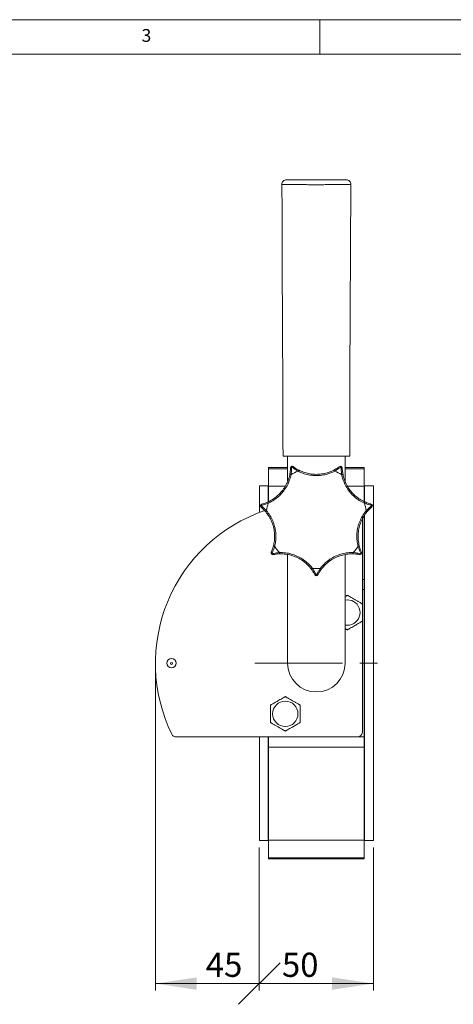
# Model space of a CAD drawing. Units: millimetres. Extents: x 5 to 415, y 5 to 292.
# Drawn here: x 116 to 179, y 149 to 292 of the extents above; entities that cross this region are included whole.
import ezdxf

# ---------------------------------------------------------------- set-up
doc = ezdxf.new("R2010")
doc.units = ezdxf.units.MM
doc.linetypes.add('CENTERX2', pattern=[20.32, 12.7, -2.54, 2.54, -2.54])
doc.styles.add('SLDTEXTSTYLE0', font='TXT', dxfattribs={"width": 0.75})
doc.dimstyles.new('SLDDIMSTYLE5', dxfattribs={"dimtxt": 3.5, "dimasz": 6, "dimexe": 0, "dimexo": 0.0625, "dimgap": 0.875, "dimtad": 1, "dimtoh": 1, "dimdec": 0, "dimlfac": 3, "dimzin": 12, "dimdsep": 46, "dimtxsty": 'SLDTEXTSTYLE0', "dimblk2": 'OBLIQUE', "dimsah": 1, "dimcen": 0.09, "dimadec": 0, "dimazin": 0, "dimtfac": 1, "dimtdec": 0, "dimtofl": 0, "dimtmove": 0, "dimatfit": 3, "dimfxl": 0, "dimtolj": 1, "dimtzin": 12, "dimarcsym": 0})
doc.dimstyles.new('SLDDIMSTYLE6', dxfattribs={"dimtxt": 3.5, "dimasz": 6, "dimexe": 0, "dimexo": 0.0625, "dimgap": 0.875, "dimtad": 1, "dimtoh": 1, "dimdec": 0, "dimlfac": 3, "dimzin": 12, "dimdsep": 46, "dimtxsty": 'SLDTEXTSTYLE0', "dimblk1": 'NONE', "dimsah": 1, "dimcen": 0.09, "dimadec": 0, "dimazin": 0, "dimtfac": 1, "dimtdec": 0, "dimtofl": 0, "dimtmove": 0, "dimatfit": 3, "dimldrblk": 'NONE', "dimfxl": 0, "dimtolj": 1, "dimtzin": 12, "dimarcsym": 0})

# ---------------------------------------------------------------- blocks, each defined once
blk = doc.blocks.new('_Oblique')
at = {"color": 0, "linetype": 'ByBlock', "lineweight": -2}
blk.add_line((-0.5, -0.5), (0.5, 0.5), dxfattribs=at)
blk = doc.blocks.new('*D13')
at = {"color": 7, "linetype": 'Continuous', "lineweight": 0}
for p, q in [((151.23, 172.15), (151.23, 151.43)), ((167.77, 172.15), (167.77, 151.43)), ((167.77, 152.43), (151.23, 152.43))]:
    blk.add_line(p, q, dxfattribs=at)
blk.add_solid([(167.77, 152.43), (161.77, 153.33), (161.77, 151.53)], dxfattribs=at)
at = {"color": 7, "linetype": 'Continuous', "lineweight": 0, "xscale": 6, "yscale": 6, "rotation": 180.0000000000004}
blk.add_blockref('_Oblique', (151.23, 152.43, -7.89), dxfattribs=at)
at = {"color": 7, "linetype": 'Continuous', "lineweight": 0, "insert": (154.51, 156.9), "char_height": 3.5, "attachment_point": 1, "style": 'SLDTEXTSTYLE0'}
blk.add_mtext('50', dxfattribs=at)
blk = doc.blocks.new('*D15')
at = {"color": 7, "linetype": 'Continuous', "lineweight": 0}
for p, q in [((136.17, 197.82), (136.17, 151.43)), ((151.23, 172.15), (151.23, 151.43)), ((151.23, 152.43), (136.17, 152.43))]:
    blk.add_line(p, q, dxfattribs=at)
blk.add_solid([(136.17, 152.43), (142.17, 151.53), (142.17, 153.33)], dxfattribs=at)
at = {"color": 7, "linetype": 'Continuous', "lineweight": 0, "insert": (143.47, 156.9), "char_height": 3.5, "attachment_point": 1, "style": 'SLDTEXTSTYLE0'}
blk.add_mtext('45', dxfattribs=at)
blk = doc.blocks.new('_None')

msp = doc.modelspace()

# ---------------------------------------------------------------- linework, layer by layer
at = {"color": 7, "linetype": 'Continuous', "lineweight": 0}
for p, q in [((415, 292), (5, 292)), ((160, 287), (160, 292)), ((410, 287), (10, 287))]:
    msp.add_line(p, q, dxfattribs=at)
at = {"color": 7, "linetype": 'Continuous', "lineweight": 15}
for p, q in [((159.411088, 268.820052), (158.883108, 268.820052)), ((154.66762, 228.820055), (155.66762, 228.820055)), ((155.334287, 228.820055), (155.334287, 225.157621)), ((155.66762, 228.820055), (163.334287, 228.820055)), ((163.334287, 228.820055), (164.334287, 228.820055)), ((163.66762, 225.144207), (163.66762, 228.820055)), ((152.56762, 227.153388), (155.334287, 227.153388)), ((152.56762, 226.980311), (152.56762, 227.153388)), ((152.56762, 224.449051), (152.56762, 226.980311)), ((152.56762, 226.980311), (155.334287, 226.980311)), ((163.66762, 227.153388), (166.434287, 227.153388)), ((163.66762, 226.980311), (166.434287, 226.980311)), ((166.434287, 226.980311), (166.434287, 227.153388)), ((166.434287, 226.980311), (166.434287, 224.449051)), ((152.500953, 224.486721), (151.234286, 224.486721)), ((151.234286, 224.486721), (151.234286, 220.639924)), ((152.500953, 224.486721), (152.500953, 222.200826)), ((152.56762, 222.227104), (152.56762, 224.449051)), ((154.988108, 224.449051), (152.56762, 224.449051)), ((166.434287, 224.449051), (164.01101, 224.449051)), ((166.434287, 222.230973), (166.434287, 224.449051)), ((167.76762, 224.486721), (166.500953, 224.486721)), ((166.500953, 224.486721), (166.500953, 222.200773)), ((167.76762, 224.486721), (167.76762, 173.153388)), ((166.16762, 207.44907), (166.16762, 219.705475)), ((166.434287, 210.954886), (166.434287, 220.170634)), ((166.500953, 220.285033), (166.500953, 173.153388)), ((166.500953, 217.486721), (166.434287, 217.486721)), ((155.334287, 214.547969), (155.334287, 198.820054)), ((163.66762, 198.820054), (163.66762, 214.562026)), ((166.16762, 210.954886), (166.434287, 210.954886)), ((166.434287, 210.954886), (166.434287, 209.486721)), ((166.16762, 209.486721), (166.434287, 209.486721)), ((166.434287, 188.153387), (166.434287, 209.486721)), ((166.16762, 188.820054), (166.16762, 204.857705)), ((139.159425, 188.153387), (165.500953, 188.153387)), ((151.234286, 188.153387), (151.234286, 173.153388)), ((152.500953, 188.153387), (152.500953, 173.153388)), ((152.56762, 186.685223), (152.56762, 188.153387)), ((165.500953, 188.153387), (166.434287, 188.153387)), ((166.434287, 188.153387), (166.434287, 186.685223)), ((166.434287, 186.685223), (152.56762, 186.685223)), ((152.56762, 173.191058), (152.56762, 186.685223)), ((166.434287, 173.191058), (166.434287, 186.685223)), ((152.500953, 180.153387), (152.56762, 180.153387)), ((166.434287, 180.153387), (166.500953, 180.153387)), ((151.234286, 173.153388), (152.500953, 173.153388)), ((152.56762, 173.191058), (166.434287, 173.191058)), ((152.56762, 170.659798), (152.56762, 173.191058)), ((166.434287, 173.191058), (166.434287, 170.659798)), ((166.500953, 173.153388), (167.76762, 173.153388)), ((166.434287, 170.659798), (152.56762, 170.659798)), ((152.56762, 170.486721), (152.56762, 170.659798)), ((152.56762, 170.486721), (166.434287, 170.486721)), ((166.434287, 170.486721), (166.434287, 170.659798))]:
    msp.add_line(p, q, dxfattribs=at)
at = {"color": 7, "linetype": 'CENTERX2', "lineweight": 0}
msp.add_line((150.56762, 198.820054), (168.434287, 198.820054), dxfattribs=at)
at = {"color": 7, "linetype": 'Continuous', "lineweight": 15, "flags": 128}
for points in [[(154.503743, 268.150682), (154.520189, 264.255275), (154.536801, 260.419418), (154.552387, 256.885051), (154.566817, 253.652165), (154.579995, 250.720764), (154.591654, 248.135169), (154.602006, 245.840385), (154.61104, 243.836418), (154.618768, 242.123266), (154.624324, 240.897735), (154.629018, 239.873901), (154.633432, 238.889853), (154.637772, 237.880654), (154.642016, 236.846308), (154.646141, 235.786813), (154.649905, 234.764824), (154.653703, 233.662049), (154.65798, 232.309038), (154.662659, 230.695041), (154.66762, 228.820055)], [(164.334287, 228.820055), (164.373196, 240.241579), (164.498102, 268.150747)], [(154.66762, 228.820055), (154.66762, 228.820055)], [(164.334287, 228.820055), (164.334287, 228.820055)], [(156.844356, 226.619529), (156.865694, 226.654052), (156.88732, 226.685342), (156.908628, 226.71252), (156.929021, 226.734822), (156.947927, 226.751628), (156.964816, 226.762463), (156.979215, 226.767026), (156.99072, 226.765188)], [(162.011186, 226.765188), (162.022692, 226.767026), (162.037091, 226.762463), (162.05398, 226.751628), (162.072886, 226.734822), (162.093278, 226.71252), (162.114586, 226.685342), (162.136212, 226.654052), (162.15755, 226.619529)], [(155.636134, 226.112852), (155.64187, 226.122995), (155.654415, 226.131407), (155.673417, 226.137856), (155.698343, 226.14216), (155.728496, 226.144197), (155.763029, 226.143911), (155.800975, 226.141311), (155.841271, 226.136468)], [(163.160636, 226.136468), (163.200932, 226.141311), (163.238878, 226.143911), (163.273411, 226.144197), (163.303563, 226.14216), (163.328489, 226.137856), (163.347491, 226.131407), (163.360036, 226.122995), (163.365773, 226.112852)], [(152.528548, 221.982447), (152.514861, 222.020656), (152.503882, 222.057072), (152.495919, 222.090674), (152.491196, 222.120523), (152.489845, 222.145783), (152.491903, 222.165743), (152.497314, 222.179845), (152.505925, 222.187695)], [(166.495982, 222.187695), (166.504593, 222.179845), (166.510003, 222.165743), (166.512061, 222.145783), (166.51071, 222.120523), (166.505987, 222.090674), (166.498025, 222.057072), (166.487045, 222.020656), (166.473358, 221.982447)], [(152.17137, 220.721913), (152.167017, 220.732721), (152.168261, 220.747774), (152.175067, 220.766651), (152.187244, 220.788821), (152.204451, 220.813667), (152.226205, 220.840489), (152.251897, 220.868535), (152.280807, 220.897019)], [(166.7211, 220.897019), (166.75001, 220.868535), (166.775702, 220.840489), (166.797456, 220.813667), (166.814662, 220.788821), (166.82684, 220.766651), (166.833645, 220.747774), (166.834889, 220.732721), (166.830537, 220.721913)], [(153.463104, 215.717038), (153.424698, 215.730159), (153.389381, 215.74428), (153.358144, 215.759006), (153.331861, 215.773925), (153.311271, 215.788617), (153.296949, 215.802672), (153.289296, 215.815694), (153.288528, 215.827321)], [(165.713378, 215.827321), (165.71261, 215.815694), (165.704958, 215.802672), (165.690636, 215.788617), (165.670045, 215.773925), (165.643763, 215.759006), (165.612526, 215.74428), (165.577209, 215.730159), (165.538803, 215.717038)], [(154.225931, 214.651855), (154.214767, 214.65519), (154.203774, 214.665549), (154.193259, 214.68264), (154.183517, 214.705984), (154.174821, 214.734925), (154.167415, 214.768657), (154.161506, 214.80623), (154.15726, 214.846593)], [(164.844646, 214.846593), (164.840401, 214.80623), (164.834492, 214.768657), (164.827086, 214.734925), (164.81839, 214.705984), (164.808648, 214.68264), (164.798133, 214.665549), (164.78714, 214.65519), (164.775976, 214.651855)], [(158.944283, 212.541284), (158.910079, 212.519438), (158.877019, 212.500632), (158.846029, 212.48539), (158.817979, 212.474143), (158.793654, 212.467206), (158.773736, 212.464771), (158.758783, 212.466908), (158.749215, 212.473556)], [(160.252692, 212.473556), (160.243123, 212.466908), (160.228171, 212.464771), (160.208253, 212.467206), (160.183928, 212.474143), (160.155878, 212.48539), (160.124888, 212.500632), (160.091828, 212.519438), (160.057624, 212.541284)]]:
    msp.add_lwpolyline(points, dxfattribs=at)
at = {"color": 7, "linetype": 'Continuous', "lineweight": 15}
for centre, radius in [((138.500953, 198.820054), 0.666667), ((138.500953, 198.820054), 0.166667), ((155.000953, 191.486721), 1.835184)]:
    msp.add_circle(centre, radius, dxfattribs=at)
for centre, radius, start, end in [((155.17039, 268.153388), 0.666667, 90.00001891, 180.1699979), ((163.831519, 268.153388), 0.666664, 359.9356263, 90.00032321), ((156.000061, 227.102561), 0.250018, 116.96807425, 180.02010307), ((155.989391, 227.099534), 0.248926, 51.90598827, 114.44281099), ((163.011875, 227.097746), 0.250005, 65.53791435, 128.59348066), ((163.002864, 227.10419), 0.248918, 0.47597358, 63.01541822), ((159.500953, 219.820054), 7.300025, 111.34089617, 120.08767526), ((159.500953, 219.820054), 7.300025, 59.91232474, 68.65910383), ((151.624474, 221.623511), 0.250005, 168.3946857, 231.45056605), ((151.620239, 221.61325), 0.248969, 103.34047299, 165.86578356), ((159.500953, 219.820054), 7.300025, 162.7694676, 171.51624669), ((159.500953, 219.820054), 7.300025, 8.48375331, 17.2305324), ((167.379925, 221.612691), 0.249982, 14.10632917, 77.16807013), ((167.379358, 221.623724), 0.248888, 309.0435724, 11.59099495), ((159.500953, 198.820054), 23.333333, 108.72034363, 206.1789687), ((159.500953, 219.820054), 7.300025, 214.19803902, 222.94481812), ((159.500953, 219.820054), 7.300025, 317.05518188, 325.80196098), ((153.185365, 214.776696), 0.248911, 154.76086882, 217.30210668), ((153.180059, 214.786435), 0.250026, 219.82637191, 282.87597185), ((165.823209, 214.78508), 0.248926, 257.62022736, 320.15717809), ((165.814886, 214.777725), 0.250039, 322.68519267, 25.73127029), ((159.500953, 219.820054), 7.300025, 265.62661045, 274.37338955), ((159.506307, 211.737848), 0.248914, 206.18976729, 268.73019804), ((159.495383, 211.739769), 0.250026, 271.25474456, 334.30445295), ((164.000953, 206.153388), 1.835184, 300, 100.46499563), ((164.000953, 206.153388), 1.835184, 259.53500437, 300), ((159.500953, 198.820054), 4.166667, 180, 0), ((139.159425, 188.820054), 0.666667, 206.1789687, 270), ((165.500953, 188.820054), 0.666667, 270, 0)]:
    msp.add_arc(centre, radius, start, end, dxfattribs=at)
for points, knots in [([(164.486335, 268.150806), (164.489825, 268.15075), (164.506914, 268.150477), (164.410134, 268.151871), (164.184935, 268.156668), (163.795615, 268.144608), (163.284262, 268.135438), (162.669148, 268.126471), (161.958064, 268.119006), (161.183733, 268.113381), (160.354549, 268.109848), (159.44241, 268.108552), (158.530449, 268.110109), (157.655802, 268.114371), (156.905932, 268.120287), (156.229375, 268.127824), (155.646624, 268.136601), (155.159696, 268.145874), (154.787145, 268.156938), (154.574338, 268.151324), (154.485773, 268.150316), (154.507341, 268.150668), (154.509082, 268.150697)], [0, 0, 0, 0, 0.0132523541, 0.064898101, 0.1185252725, 0.1739426292, 0.2274935497, 0.2826191305, 0.3361905244, 0.3913232878, 0.4448798952, 0.4999859987, 0.5663627947, 0.6196673572, 0.6745027045, 0.7260092522, 0.7789031222, 0.8318815063, 0.8864190346, 0.9399788953, 0.9951548369, 1, 1, 1, 1]), ([(155.170889, 268.820052), (155.186148, 268.820052), (155.217107, 268.820052), (155.412914, 268.820052), (155.732447, 268.820052), (156.149683, 268.820052), (156.657576, 268.820052), (157.237956, 268.820052), (157.892967, 268.820052), (158.651651, 268.820052), (159.443071, 268.820052), (160.234695, 268.820052), (160.948103, 268.820052), (161.62682, 268.820052), (162.238755, 268.820052), (162.778202, 268.820052), (163.216873, 268.820052), (163.558772, 268.820052), (163.75136, 268.820052), (163.836598, 268.820052), (163.824844, 268.820052), (163.823197, 268.820052)], [0, 0, 0, 0, 0.0541618263, 0.1098854395, 0.1632387243, 0.218230219, 0.2703760285, 0.3239296109, 0.3779262149, 0.4334759535, 0.500756497, 0.5550275201, 0.6108692445, 0.6651394351, 0.7209894595, 0.7751893311, 0.8309805902, 0.884871763, 0.9405613331, 0.9916733811, 1, 1, 1, 1]), ([(155.636134, 226.112852), (155.65908, 226.236271), (155.705259, 226.484649), (155.736142, 226.801829), (155.748029, 227.01167), (155.750292, 227.112041), (155.750044, 227.102747), (155.750037, 227.102476)], [0, 0, 0, 0, 0.24907986985, 0.50126988474, 0.746498355, 0.9926011731, 1, 1, 1, 1]), ([(155.894946, 227.308005), (155.895824, 227.27801), (155.897868, 227.20814), (155.899482, 226.95515), (155.888155, 226.582074), (155.856771, 226.283791), (155.841271, 226.136468)], [0, 0, 0, 0, 0.1990374626, 0.4636313102, 0.7350862989, 1, 1, 1, 1]), ([(155.885388, 227.327853), (155.88691, 227.324704), (155.88846, 227.321496), (155.894829, 227.308249), (155.894946, 227.308005)], [0, 0, 0, 0, 0.9816043405, 1, 1, 1, 1]), ([(156.844356, 226.619529), (156.687955, 226.720531), (156.395981, 226.909084), (156.081429, 227.152843), (155.939062, 227.27067), (155.902798, 227.301359), (155.894946, 227.308005)], [0, 0, 0, 0, 0.33409320874, 0.62369321904, 0.91851706535, 1, 1, 1, 1]), ([(156.142974, 227.295448), (156.142577, 227.295745), (156.11882, 227.313526), (156.169855, 227.274661), (156.314365, 227.168686), (156.594642, 226.979048), (156.852079, 226.840046), (156.99072, 226.765188)], [0, 0, 0, 0, 0.00388618073, 0.23242115222, 0.47774281512, 0.71874285152, 1, 1, 1, 1]), ([(156.99072, 226.765188), (157.085614, 226.719156), (157.414807, 226.559468), (158.018519, 226.348868), (158.816517, 226.187046), (159.64423, 226.147568), (160.473237, 226.231274), (161.276847, 226.431689), (161.766374, 226.654007), (162.011186, 226.765188)], [0, 0, 0, 0, 0.0621969562, 0.2157647297, 0.3692821517, 0.5269933076, 0.6847105015, 0.8423235966, 1, 1, 1, 1]), ([(162.011186, 226.765188), (162.121985, 226.824197), (162.344968, 226.942953), (162.612205, 227.11657), (162.78367, 227.238106), (162.863572, 227.298919), (162.856138, 227.293317), (162.855921, 227.293153)], [0, 0, 0, 0, 0.24907936219, 0.50127008769, 0.74649819423, 0.99260113024, 1, 1, 1, 1]), ([(163.10696, 227.308005), (163.084057, 227.288617), (163.030705, 227.243456), (162.833916, 227.084459), (162.535171, 226.860705), (162.282396, 226.699265), (162.15755, 226.619529)], [0, 0, 0, 0, 0.1990373815, 0.4636310259, 0.7350861782, 1, 1, 1, 1]), ([(163.160636, 226.136468), (163.142088, 226.321721), (163.107462, 226.667556), (163.101919, 227.065463), (163.105277, 227.250238), (163.106661, 227.297723), (163.10696, 227.308005)], [0, 0, 0, 0, 0.3340928023, 0.6236927821, 0.9185172308, 1, 1, 1, 1]), ([(163.10696, 227.308005), (163.107077, 227.308247), (163.113452, 227.321507), (163.119667, 227.334481), (163.116535, 227.327886), (163.116517, 227.327848)], [0, 0, 0, 0, 0.0181942782, 0.9944233327, 1, 1, 1, 1]), ([(163.251786, 227.10626), (163.25177, 227.106756), (163.250839, 227.136406), (163.252303, 227.07229), (163.259537, 226.893223), (163.286025, 226.55586), (163.337858, 226.26792), (163.365773, 226.112852)], [0, 0, 0, 0, 0.0038861168, 0.2324209127, 0.4777429581, 0.7187420857, 1, 1, 1, 1]), ([(152.505925, 222.187695), (152.601079, 222.233186), (152.931176, 222.390995), (153.472239, 222.731689), (154.096298, 223.254696), (154.643235, 223.877214), (155.094669, 224.577546), (155.439021, 225.33079), (155.570421, 225.85213), (155.636134, 226.112852)], [0, 0, 0, 0, 0.0621969382, 0.2157646946, 0.3692823084, 0.5269934323, 0.6847106787, 0.8423235806, 1, 1, 1, 1]), ([(155.841271, 226.136468), (155.771643, 225.860276), (155.632412, 225.307989), (155.267923, 224.511172), (154.79046, 223.770393), (154.211912, 223.11197), (153.551735, 222.558522), (152.97906, 222.19783), (152.629264, 222.030597), (152.528548, 221.982447)], [0, 0, 0, 0, 0.1575839084, 0.315111583, 0.4729864038, 0.6308558386, 0.7843615741, 0.9379121567, 1, 1, 1, 1]), ([(162.15755, 226.619529), (161.898202, 226.501763), (161.379598, 226.266272), (160.529366, 226.054434), (159.652509, 225.965863), (158.777013, 226.007669), (157.932697, 226.178746), (157.293641, 226.401598), (156.944797, 226.570809), (156.844356, 226.619529)], [0, 0, 0, 0, 0.1575841353, 0.3151115505, 0.4729864251, 0.6308559586, 0.7843615175, 0.9379121537, 1, 1, 1, 1]), ([(166.473358, 221.982447), (166.219584, 222.111787), (165.712126, 222.370422), (165.016394, 222.903083), (164.400432, 223.533412), (163.887256, 224.243968), (163.494588, 225.010748), (163.270374, 225.649326), (163.185168, 226.027564), (163.160636, 226.136468)], [0, 0, 0, 0, 0.1575841656, 0.3151116987, 0.4729864232, 0.6308560643, 0.7843617108, 0.9379123409, 1, 1, 1, 1]), ([(163.365773, 226.112852), (163.388949, 226.009961), (163.469349, 225.653025), (163.681102, 225.049717), (164.05213, 224.324923), (164.537335, 223.653177), (165.119656, 223.057222), (165.777389, 222.553892), (166.256419, 222.309777), (166.495982, 222.187695)], [0, 0, 0, 0, 0.0621967551, 0.2157647439, 0.3692819299, 0.5269933713, 0.6847103346, 0.8423235309, 1, 1, 1, 1]), ([(151.398329, 221.669425), (151.398067, 221.669485), (151.383732, 221.672743), (151.36978, 221.675947), (151.376816, 221.674334), (151.376856, 221.674325)], [0, 0, 0, 0, 0.0181938645, 0.9944237711, 1, 1, 1, 1]), ([(152.528548, 221.982447), (152.352067, 221.92314), (152.022608, 221.812426), (151.635911, 221.718481), (151.455024, 221.68064), (151.40842, 221.671421), (151.398329, 221.669425)], [0, 0, 0, 0, 0.3340931672, 0.6236929824, 0.9185170649, 1, 1, 1, 1]), ([(151.398329, 221.669425), (151.422327, 221.651411), (151.478228, 221.609448), (151.677029, 221.452968), (151.96165, 221.211507), (152.17529, 221.000992), (152.280807, 220.897019)], [0, 0, 0, 0, 0.1990373066, 0.463631462, 0.735085823, 1, 1, 1, 1]), ([(152.17137, 220.721913), (152.089184, 220.816803), (151.923786, 221.007768), (151.695058, 221.229672), (151.538415, 221.369798), (151.461339, 221.434152), (151.468462, 221.428159), (151.46867, 221.427984)], [0, 0, 0, 0, 0.2490795114, 0.5012698926, 0.746498385, 0.9926011332, 1, 1, 1, 1]), ([(151.562789, 221.855513), (151.56231, 221.855388), (151.533623, 221.847877), (151.595788, 221.863578), (151.76876, 221.910474), (152.091771, 222.011367), (152.360957, 222.125974), (152.505925, 222.187695)], [0, 0, 0, 0, 0.0038860523, 0.2324210018, 0.4777426605, 0.7187425313, 1, 1, 1, 1]), ([(167.603578, 221.669425), (167.57414, 221.675244), (167.505567, 221.688797), (167.258561, 221.743521), (166.897359, 221.837582), (166.613538, 221.934553), (166.473358, 221.982447)], [0, 0, 0, 0, 0.1990373921, 0.4636313307, 0.7350866287, 1, 1, 1, 1]), ([(166.495982, 222.187695), (166.6112, 222.137861), (166.843075, 222.03757), (167.145433, 221.936882), (167.347359, 221.878605), (167.44473, 221.854041), (167.435709, 221.856369), (167.435445, 221.856437)], [0, 0, 0, 0, 0.2490799181, 0.5012699159, 0.7464984264, 0.9926011055, 1, 1, 1, 1]), ([(166.7211, 220.897019), (166.854372, 221.027024), (167.103167, 221.269721), (167.410808, 221.522145), (167.557363, 221.634722), (167.595352, 221.663248), (167.603578, 221.669425)], [0, 0, 0, 0, 0.3340934201, 0.6236929698, 0.9185170602, 1, 1, 1, 1]), ([(167.536144, 221.430411), (167.536522, 221.430731), (167.559112, 221.449913), (167.509911, 221.408841), (167.374417, 221.291521), (167.127172, 221.060473), (166.934369, 220.84042), (166.830537, 220.721913)], [0, 0, 0, 0, 0.003885939, 0.2324208696, 0.4777425267, 0.7187426342, 1, 1, 1, 1]), ([(167.603578, 221.669425), (167.603841, 221.669485), (167.618162, 221.67274), (167.621641, 221.673541), (167.625055, 221.674328)], [0, 0, 0, 0, 0.0183952285, 1, 1, 1, 1]), ([(153.288528, 215.827321), (153.31229, 215.930079), (153.394723, 216.286551), (153.465702, 216.92199), (153.445896, 217.735989), (153.300199, 218.551734), (153.034124, 219.341331), (152.659913, 220.080196), (152.334239, 220.507979), (152.17137, 220.721913)], [0, 0, 0, 0, 0.0621969195, 0.215764751, 0.3692820901, 0.5269931936, 0.6847104658, 0.8423237335, 1, 1, 1, 1]), ([(152.280807, 220.897019), (152.453331, 220.670378), (152.798317, 220.217179), (153.194038, 219.435402), (153.47551, 218.600239), (153.629567, 217.737391), (153.650655, 216.876175), (153.575598, 216.203553), (153.488253, 215.825803), (153.463104, 215.717038)], [0, 0, 0, 0, 0.1575840187, 0.3151115687, 0.4729864278, 0.6308558605, 0.7843615863, 0.9379120339, 1, 1, 1, 1]), ([(165.538803, 215.717038), (165.481699, 215.99609), (165.367513, 216.554092), (165.350182, 217.430146), (165.458949, 218.304727), (165.694523, 219.14897), (166.049191, 219.934049), (166.408656, 220.507494), (166.65125, 220.809937), (166.7211, 220.897019)], [0, 0, 0, 0, 0.1575840024, 0.3151114215, 0.4729863439, 0.6308559283, 0.7843616167, 0.9379120063, 1, 1, 1, 1]), ([(166.830537, 220.721913), (166.764543, 220.639641), (166.535608, 220.354235), (166.195948, 219.812524), (165.860614, 219.070541), (165.637942, 218.272365), (165.535076, 217.445517), (165.551647, 216.617459), (165.659461, 216.090735), (165.713378, 215.827321)], [0, 0, 0, 0, 0.0621970608, 0.2157645498, 0.369282219, 0.5269932785, 0.684710378, 0.8423235745, 1, 1, 1, 1]), ([(152.960203, 214.882835), (152.960002, 214.882382), (152.947981, 214.855262), (152.974475, 214.913668), (153.045654, 215.078136), (153.168166, 215.393584), (153.246397, 215.675498), (153.288528, 215.827321)], [0, 0, 0, 0, 0.003886122, 0.2324210831, 0.4777427558, 0.7187426298, 1, 1, 1, 1]), ([(153.463104, 215.717038), (153.399437, 215.542083), (153.280581, 215.215473), (153.11293, 214.854566), (153.029734, 214.689548), (153.007884, 214.647366), (153.003153, 214.638232)], [0, 0, 0, 0, 0.3340931834, 0.6236929404, 0.9185171595, 1, 1, 1, 1]), ([(165.998754, 214.638232), (165.984949, 214.664875), (165.952792, 214.726938), (165.841569, 214.954175), (165.689903, 215.295219), (165.588758, 215.57758), (165.538803, 215.717038)], [0, 0, 0, 0, 0.1990373376, 0.4636312705, 0.7350862884, 1, 1, 1, 1]), ([(165.713378, 215.827321), (165.746254, 215.706169), (165.812415, 215.462351), (165.922211, 215.163179), (166.002547, 214.968975), (166.044056, 214.877529), (166.040247, 214.886034), (166.040136, 214.886283)], [0, 0, 0, 0, 0.2490799323, 0.5012700076, 0.7464982355, 0.9926010975, 1, 1, 1, 1]), ([(153.003153, 214.638232), (153.002942, 214.638063), (152.991458, 214.628908), (152.988668, 214.626682), (152.985929, 214.624497)], [0, 0, 0, 0, 0.0183952473, 1, 1, 1, 1]), ([(153.003153, 214.638232), (153.032201, 214.645762), (153.099864, 214.663302), (153.346151, 214.721172), (153.712394, 214.793144), (154.010182, 214.828923), (154.15726, 214.846593)], [0, 0, 0, 0, 0.1990375104, 0.4636312692, 0.7350865844, 1, 1, 1, 1]), ([(154.225931, 214.651855), (154.100501, 214.646763), (153.848075, 214.636514), (153.531973, 214.596042), (153.324757, 214.560941), (153.226376, 214.540803), (153.23551, 214.542637), (153.235776, 214.54269)], [0, 0, 0, 0, 0.249079763, 0.501269805, 0.7464982757, 0.9926011066, 1, 1, 1, 1]), ([(154.15726, 214.846593), (154.442022, 214.84017), (155.011443, 214.827326), (155.869389, 214.649283), (156.69784, 214.34863), (157.468496, 213.931102), (158.154969, 213.410628), (158.63405, 212.932573), (158.874928, 212.62876), (158.944283, 212.541284)], [0, 0, 0, 0, 0.1575841165, 0.3151115173, 0.4729863743, 0.6308558581, 0.7843614683, 0.9379119903, 1, 1, 1, 1]), ([(158.749215, 212.473556), (158.683691, 212.556203), (158.456385, 212.842908), (158.003834, 213.294592), (157.355075, 213.786626), (156.626459, 214.181326), (155.843232, 214.465605), (155.032247, 214.633709), (154.494739, 214.645805), (154.225931, 214.651855)], [0, 0, 0, 0, 0.0621970226, 0.2157647161, 0.3692821267, 0.5269933292, 0.6847104641, 0.8423236217, 1, 1, 1, 1]), ([(160.057624, 212.541284), (160.240192, 212.759916), (160.605262, 213.197099), (161.279383, 213.75686), (162.030973, 214.217115), (162.837906, 214.559313), (163.672837, 214.77151), (164.345298, 214.848007), (164.733013, 214.846909), (164.844646, 214.846593)], [0, 0, 0, 0, 0.1575841954, 0.3151115429, 0.4729864421, 0.6308559262, 0.7843614986, 0.937912029, 1, 1, 1, 1]), ([(164.775976, 214.651855), (164.670506, 214.652155), (164.304628, 214.653197), (163.669327, 214.581001), (162.880144, 214.380557), (162.117271, 214.056995), (161.406679, 213.621888), (160.769609, 213.092645), (160.425021, 212.679947), (160.252692, 212.473556)], [0, 0, 0, 0, 0.0621969497, 0.21576466, 0.369282156, 0.5269933044, 0.6847104187, 0.8423236011, 1, 1, 1, 1]), ([(165.76984, 214.541929), (165.770326, 214.541834), (165.799438, 214.536148), (165.736606, 214.548984), (165.560421, 214.581778), (165.225621, 214.631025), (164.933366, 214.644564), (164.775976, 214.651855)], [0, 0, 0, 0, 0.00388610041, 0.2324210988, 0.47774267572, 0.71874283884, 1, 1, 1, 1]), ([(164.844646, 214.846593), (165.029382, 214.823453), (165.374251, 214.780255), (165.763416, 214.697117), (165.942809, 214.652726), (165.988796, 214.640811), (165.998754, 214.638232)], [0, 0, 0, 0, 0.3340929013, 0.6236930203, 0.918517147, 1, 1, 1, 1]), ([(165.998754, 214.638232), (165.998965, 214.638063), (166.010449, 214.628908), (166.013239, 214.626682), (166.015978, 214.624497)], [0, 0, 0, 0, 0.0183952473, 1, 1, 1, 1]), ([(159.282936, 211.627985), (159.283165, 211.627545), (159.296865, 211.60125), (159.267732, 211.65836), (159.18352, 211.816562), (159.013278, 212.109021), (158.841646, 212.345957), (158.749215, 212.473556)], [0, 0, 0, 0, 0.00388603333, 0.23242096634, 0.47774273945, 0.71874272093, 1, 1, 1, 1]), ([(158.944283, 212.541284), (159.041373, 212.382425), (159.222622, 212.085862), (159.400261, 211.729766), (159.477405, 211.561833), (159.496762, 211.51845), (159.500953, 211.509056)], [0, 0, 0, 0, 0.33409311394, 0.62369292598, 0.91851712711, 1, 1, 1, 1]), ([(159.500953, 211.509056), (159.513177, 211.536461), (159.54165, 211.600298), (159.649965, 211.828935), (159.822041, 212.16015), (159.979737, 212.415277), (160.057624, 212.541284)], [0, 0, 0, 0, 0.199037508, 0.4636314165, 0.7350867528, 1, 1, 1, 1]), ([(160.252692, 212.473556), (160.178469, 212.372316), (160.029096, 212.168571), (159.863651, 211.8962), (159.761899, 211.712305), (159.7163, 211.622836), (159.720564, 211.631117), (159.720688, 211.631359)], [0, 0, 0, 0, 0.2490798731, 0.5012697648, 0.7464982569, 0.992601116, 1, 1, 1, 1]), ([(159.500953, 211.509056), (159.500953, 211.508786), (159.500953, 211.494092), (159.500953, 211.490526), (159.500953, 211.487026)], [0, 0, 0, 0, 0.01839549189, 1, 1, 1, 1]), ([(163.66762, 208.462789), (163.718105, 208.491936), (163.811913, 208.546097), (163.91988, 208.608431), (163.989633, 208.648704), (163.997642, 208.653327), (164.000953, 208.655238)], [0, 0, 0, 0, 0.2999221084, 0.5572994644, 0.8169225593, 1, 1, 1, 1]), ([(164.000953, 208.655238), (164.004531, 208.653173), (164.011675, 208.649048), (164.072728, 208.6138), (164.200462, 208.540052), (164.429745, 208.407676), (164.731056, 208.233714), (165.066813, 208.039864), (165.412363, 207.840361), (165.70503, 207.67139), (165.927551, 207.542917), (166.060639, 207.466079), (166.140094, 207.420205), (166.165692, 207.405427), (166.167247, 207.404529), (166.16762, 207.404313)], [0, 0, 0, 0, 0.0390549336, 0.0779747407, 0.1387112945, 0.2379400766, 0.3629151703, 0.4914001852, 0.6252288114, 0.7618357051, 0.8317388141, 0.9020808661, 0.9481195531, 0.98754417, 1, 1, 1, 1]), ([(166.16762, 207.404313), (166.16762, 207.400182), (166.16762, 207.391933), (166.16762, 207.321435), (166.16762, 207.17394), (166.16762, 206.909188), (166.16762, 206.561264), (166.16762, 206.173565), (166.16762, 205.774558), (166.16762, 205.436615), (166.16762, 205.17967), (166.16762, 205.025994), (166.16762, 204.934245), (166.16762, 204.904689), (166.16762, 204.902893), (166.16762, 204.902462)], [0, 0, 0, 0, 0.0390549438, 0.0779748192, 0.1387113061, 0.2379400461, 0.3629152004, 0.4914000819, 0.6252288369, 0.7618358464, 0.8317387188, 0.9020807543, 0.9481195982, 0.987544153, 1, 1, 1, 1]), ([(166.16762, 204.902462), (166.16485, 204.900863), (166.15902, 204.897497), (166.105731, 204.86673), (165.988621, 204.799117), (165.721508, 204.644899), (165.400876, 204.459783), (164.956968, 204.203491), (164.567309, 203.978522), (164.229952, 203.783749), (164.081578, 203.698085), (164.012348, 203.658115), (164.004287, 203.653461), (164.000953, 203.651536)], [0, 0, 0, 0, 0.03443369684, 0.07249075861, 0.13063392652, 0.22361843356, 0.41043551423, 0.50019555381, 0.73765070252, 0.85687063626, 0.90949093838, 0.96257024466, 1, 1, 1, 1]), ([(164.000953, 203.651536), (163.997391, 203.653593), (163.990278, 203.6577), (163.928952, 203.693107), (163.824053, 203.75367), (163.721262, 203.813016), (163.66762, 203.843987)], [0, 0, 0, 0, 0.1905113104, 0.3803636319, 0.6766380194, 1, 1, 1, 1]), ([(152.834287, 192.737647), (152.837056, 192.739246), (152.842887, 192.742612), (152.896176, 192.773378), (153.013285, 192.840992), (153.280398, 192.995209), (153.601031, 193.180326), (154.044939, 193.436617), (154.434598, 193.661586), (154.771955, 193.85636), (154.920329, 193.942023), (154.989559, 193.981993), (154.99762, 193.986647), (155.000953, 193.988572)], [0, 0, 0, 0, 0.03443369684, 0.07249075861, 0.13063392652, 0.22361843356, 0.41043551423, 0.50019555381, 0.73765070252, 0.85687063626, 0.90949093838, 0.96257024466, 1, 1, 1, 1]), ([(155.000953, 193.988572), (155.004531, 193.986507), (155.011675, 193.982382), (155.072728, 193.947133), (155.200462, 193.873386), (155.429745, 193.74101), (155.731055, 193.567047), (156.066813, 193.373198), (156.412362, 193.173695), (156.70503, 193.004723), (156.92755, 192.876251), (157.060639, 192.799412), (157.140094, 192.753538), (157.165692, 192.73876), (157.167247, 192.737862), (157.16762, 192.737647)], [0, 0, 0, 0, 0.0390549493, 0.0779748054, 0.1387112581, 0.2379400747, 0.3629152198, 0.4914001459, 0.6252287728, 0.761835755, 0.8317387821, 0.9020808345, 0.9481195727, 0.9875441649, 1, 1, 1, 1]), ([(152.834287, 190.235795), (152.834287, 190.239927), (152.834287, 190.248175), (152.834287, 190.318674), (152.834287, 190.466168), (152.834287, 190.730921), (152.834287, 191.078845), (152.834287, 191.466544), (152.834287, 191.86555), (152.834287, 192.203493), (152.834287, 192.460438), (152.834287, 192.614114), (152.834287, 192.705863), (152.834287, 192.735419), (152.834287, 192.737215), (152.834287, 192.737647)], [0, 0, 0, 0, 0.0390549438, 0.0779748192, 0.1387113061, 0.2379400461, 0.3629152004, 0.4914000819, 0.6252288369, 0.7618358464, 0.8317387188, 0.9020807543, 0.9481195982, 0.987544153, 1, 1, 1, 1]), ([(157.16762, 192.737647), (157.16762, 192.733515), (157.16762, 192.725267), (157.16762, 192.654768), (157.16762, 192.507274), (157.16762, 192.242521), (157.16762, 191.894597), (157.16762, 191.506898), (157.16762, 191.107892), (157.16762, 190.769949), (157.16762, 190.513004), (157.16762, 190.359328), (157.16762, 190.267579), (157.16762, 190.238023), (157.16762, 190.236226), (157.16762, 190.235795)], [0, 0, 0, 0, 0.0390549438, 0.0779748192, 0.1387113061, 0.2379400461, 0.3629152004, 0.4914000819, 0.6252288369, 0.7618358464, 0.8317387188, 0.9020807543, 0.9481195982, 0.987544153, 1, 1, 1, 1]), ([(155.000953, 188.98487), (154.997375, 188.986936), (154.990232, 188.99106), (154.929178, 189.026308), (154.801444, 189.100057), (154.572162, 189.232433), (154.270851, 189.406395), (153.935094, 189.600244), (153.589544, 189.799747), (153.296877, 189.968719), (153.074356, 190.097191), (152.941268, 190.17403), (152.861813, 190.219904), (152.836214, 190.234682), (152.83466, 190.23558), (152.834287, 190.235795)], [0, 0, 0, 0, 0.0390549336, 0.0779747407, 0.1387112945, 0.2379400766, 0.3629151703, 0.4914001852, 0.6252288114, 0.7618357051, 0.8317388141, 0.9020808661, 0.9481195531, 0.98754417, 1, 1, 1, 1]), ([(157.16762, 190.235795), (157.16485, 190.234196), (157.15902, 190.23083), (157.105731, 190.200063), (156.988621, 190.13245), (156.721508, 189.978233), (156.400876, 189.793115), (155.956967, 189.536825), (155.567309, 189.311856), (155.229952, 189.117082), (155.081578, 189.031419), (155.012348, 188.991448), (155.004287, 188.986794), (155.000953, 188.98487)], [0, 0, 0, 0, 0.0344337099, 0.0724907514, 0.1306338563, 0.2236184013, 0.4104355803, 0.5001956044, 0.7376506598, 0.8568707208, 0.9094909162, 0.9625702476, 1, 1, 1, 1])]:
    msp.add_open_spline(points, degree=3, knots=knots, dxfattribs=at)

# ---------------------------------------------------------------- texts
at = {"color": 7, "linetype": 'Continuous', "lineweight": 0, "insert": (134.166667, 290.646311), "char_height": 1.852083, "attachment_point": 1, "style": 'SLDTEXTSTYLE0'}
msp.add_mtext('3', dxfattribs=at)

# ---------------------------------------------------------------- dimensions: what is measured, and where the dimension line sits
at = {"color": 7, "linetype": 'Continuous', "lineweight": 0}
for base, p1, p2, dimstyle, picture, middle in [((136.16762, 152.42696), (151.234287, 173.153388), (136.16762, 198.820054), 'SLDDIMSTYLE6', '*D15', (146.051079, 152.42696)), ((151.234287, 152.42696), (167.76762, 173.153388), (151.234287, 173.153388), 'SLDDIMSTYLE5', '*D13', (157.09828, 152.42696))]:
    dim = msp.add_linear_dim(base=base, p1=p1, p2=p2, dimstyle=dimstyle, dxfattribs=at)
    dim.commit()
    dim.dimension.update_dxf_attribs({"geometry": picture, "text_midpoint": middle, "dimtype": 160})

doc.saveas('drawing.dxf')
